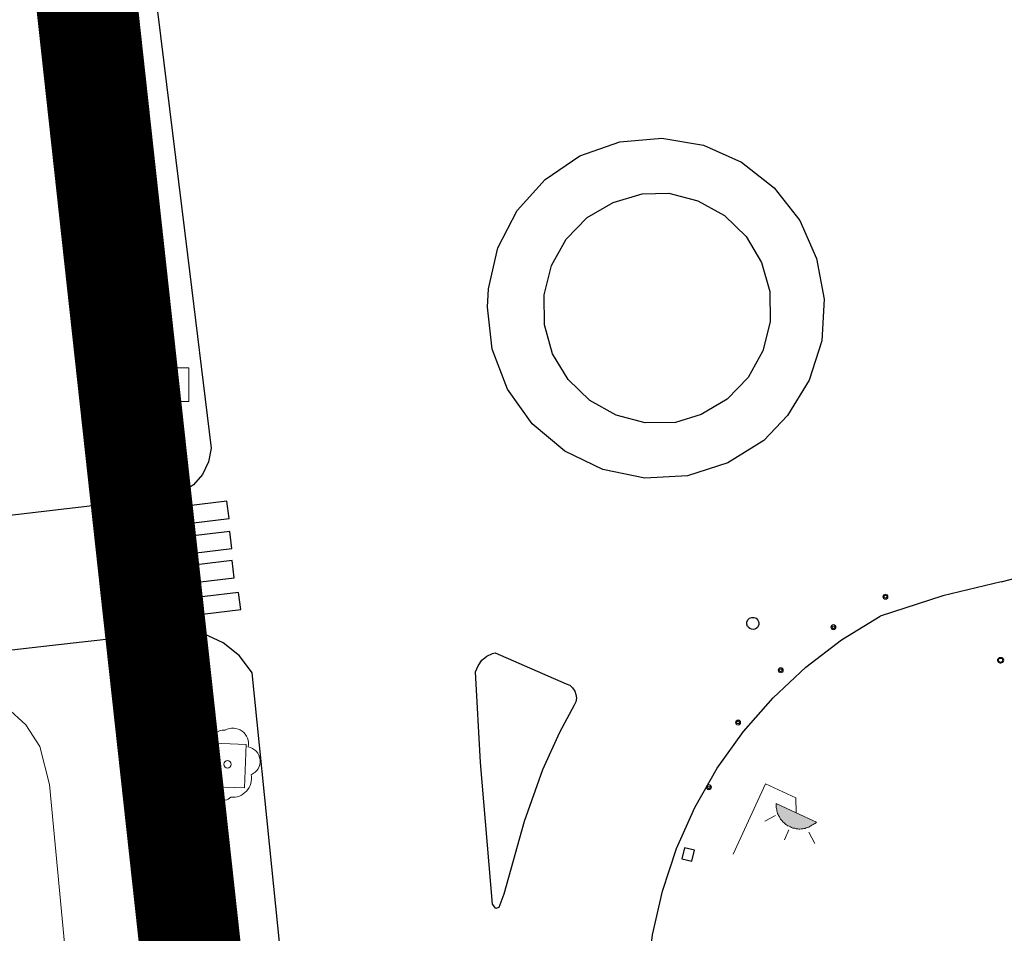
# Model space of a CAD drawing. Units: millimetres. Extents: x 522000 to 523845, y 4362000 to 4364649.
# Drawn here: x 522514 to 522543, y 4363534 to 4363561 of the extents above; entities that cross this region are included whole.
import ezdxf

# ---------------------------------------------------------------- set-up
doc = ezdxf.new("R2010")
doc.units = ezdxf.units.MM
doc.linetypes.add('DGN Style 2', pattern=[29.060959999999998, 17.436576, -11.624384])
for name, color, linetype in [('Arbre Aïllat Ornamental', 82, 'Continuous'), ('Arquetes i registres', 8, 'Continuous'), ('Bol·lard', 7, 'Continuous'), ('Elements Amarrament', 7, 'Continuous'), ('Enllumenat', 7, 'Continuous'), ('Linia de Voravia', 7, 'Continuous'), ('Pas de Vianants', 9, 'Continuous')]:
    doc.layers.add(name, color=color, linetype=linetype)
for name, color, linetype, lineweight in [('Escocell', 7, 'Continuous', 0), ('Façana Edifici', 1, 'Continuous', 0), ('LIMITES_LIMITE_SERVICIO', 5, 'DGN Style 2', 80)]:
    doc.layers.add(name, color=color, linetype=linetype, lineweight=lineweight)

# ---------------------------------------------------------------- blocks, each defined once
blk = doc.blocks.new('farola_ports_5')
at = {"layer": 'Enllumenat', "linetype": 'Continuous', "lineweight": 0, "extrusion": (0, 0, -1)}
blk.add_hatch(color=2, dxfattribs=at).paths.add_polyline_path([(-1.862770373612875, -1.227788113756105), (-1.846491327334661, -1.888442992698401), (-1.836481405160157, -1.888196340296417), (-1.796935019898228, -1.867189886746928), (-1.777408479014412, -1.846676737302914), (-1.737862093781587, -1.825670283520594), (-1.708325630723266, -1.804910482373089), (-1.678789168625372, -1.784150680759922), (-1.649252705508843, -1.763390879379585), (-1.619716242479626, -1.742631077766418), (-1.600436354754493, -1.712108006002381), (-1.571146543923533, -1.681338282534853), (-1.541610080865212, -1.660578480921686), (-1.522576845338335, -1.620045486604795), (-1.503050304483622, -1.599532337626442), (-1.48401706898585, -1.558999343542382), (-1.464983832498547, -1.518466349225491), (-1.455467214807868, -1.498199852416292), (-1.446443901397288, -1.457913510501385), (-1.427410665928619, -1.417380516184494), (-1.428397274808958, -1.377340826671571), (-1.41912730835611, -1.347064407309517), (-1.409857342776377, -1.316787987714633), (-1.410843951656716, -1.27674829820171), (-1.411830560566159, -1.236708608688787), (-1.41281716938829, -1.196668918943033), (-1.41380377826863, -1.156629229197279), (-1.414790387119865, -1.116589539451525), (-1.425540265976451, -1.086806424427778), (-1.436290145735256, -1.057023309636861), (-1.4472866767901, -1.01723027206026), (-1.458283207844943, -0.9774372349493206), (-1.479289661045186, -0.9378908495418727), (-1.489792888634838, -0.9181176568381488), (-1.510799341864185, -0.8785712718963623), (-1.531805796024855, -0.8390248864889145), (-1.552318944828585, -0.8194983459543437), (-1.583335321221966, -0.7801986131817102), (-1.603848470025696, -0.7606720728799701), (-1.624608271929901, -0.7311356097925454), (-1.65537799615413, -0.7018457993399352), (-1.685901067103259, -0.6825659109745175), (-1.716424139041919, -0.663286023074761), (-1.746947210951475, -0.6440061347093433), (-1.777470281929709, -0.6247262465767562), (-1.807993353868369, -0.6054463582113385), (-1.848526348010637, -0.5864131227135658), (-1.878802767721936, -0.5771431569010019)])
at = {"layer": 'Enllumenat', "color": 7, "linetype": 'Continuous', "lineweight": 0, "flags": 128}
for points in [[(-1.047737896442413e-09, -2.328306436538696e-10), (2.292272231017705, -0.0564833574462682)], [(2.292272231017705, -0.0564833574462682), (2.267853661614936, -1.047465676441789)], [(1.545268849236891, -0.6991326247807592), (1.270417370280484, -0.4720080699771643)], [(2.267853661614936, -1.047465676441789), (1.862770373612875, -1.227788113756105)], [(1.311731336812954, -1.234242086298764), (0.9914138193707913, -1.226349215488881)], [(1.48810733796563, -1.799484133487567), (1.250479556503706, -2.094108804827556)]]:
    blk.add_lwpolyline(points, dxfattribs=at)
blk.add_lwpolyline([(1.862770373612875, -1.227788113756105), (1.846491327334661, -1.888442992698401), (1.836481405160157, -1.888196340296417), (1.796935019898228, -1.867189886746928), (1.777408479014412, -1.846676737302914), (1.737862093781587, -1.825670283520594), (1.708325630723266, -1.804910482373089), (1.678789168625372, -1.784150680759922), (1.649252705508843, -1.763390879379585), (1.619716242479626, -1.742631077766418), (1.600436354754493, -1.712108006002381), (1.571146543923533, -1.681338282534853), (1.541610080865212, -1.660578480921686), (1.522576845338335, -1.620045486604795), (1.503050304483622, -1.599532337626442), (1.48401706898585, -1.558999343542382), (1.464983832498547, -1.518466349225491), (1.455467214807868, -1.498199852416292), (1.446443901397288, -1.457913510501385), (1.427410665928619, -1.417380516184494), (1.428397274808958, -1.377340826671571), (1.41912730835611, -1.347064407309517), (1.409857342776377, -1.316787987714633), (1.410843951656716, -1.27674829820171), (1.411830560566159, -1.236708608688787), (1.41281716938829, -1.196668918943033), (1.41380377826863, -1.156629229197279), (1.414790387119865, -1.116589539451525), (1.425540265976451, -1.086806424427778), (1.436290145735256, -1.057023309636861), (1.4472866767901, -1.01723027206026), (1.458283207844943, -0.9774372349493206), (1.479289661045186, -0.9378908495418727), (1.489792888634838, -0.9181176568381488), (1.510799341864185, -0.8785712718963623), (1.531805796024855, -0.8390248864889145), (1.552318944828585, -0.8194983459543437), (1.583335321221966, -0.7801986131817102), (1.603848470025696, -0.7606720728799701), (1.624608271929901, -0.7311356097925454), (1.65537799615413, -0.7018457993399352), (1.685901067103259, -0.6825659109745175), (1.716424139041919, -0.663286023074761), (1.746947210951475, -0.6440061347093433), (1.777470281929709, -0.6247262465767562), (1.807993353868369, -0.6054463582113385), (1.848526348010637, -0.5864131227135658), (1.878802767721936, -0.5771431569010019)], close=True, dxfattribs=at)
blk = doc.blocks.new('bolardo_ports2')
at = {"layer": 'Bol·lard', "color": 253, "linetype": 'Continuous', "lineweight": 0}
blk.add_circle((-9.022187441587448e-10, 0), 0.075, dxfattribs=at)
at = {"layer": 'Bol·lard', "color": 253, "linetype": 'Continuous', "lineweight": 30}
blk.add_circle((-9.022187441587448e-10, 0), 0.04442947518142888, dxfattribs=at)
blk = doc.blocks.new('arbol_ports')
at = {"layer": 'Arbre Aïllat Ornamental', "color": 3, "linetype": 'Continuous', "lineweight": 0}
blk.add_circle((1.164153218269348e-10, 0), 0.1100209137400271, dxfattribs=at)
at = {"layer": 'Arbre Aïllat Ornamental', "color": 3, "linetype": 'Continuous', "lineweight": 0, "extrusion": (0, 0, -1)}
for centre, radius, start, end in [((0.237184522440657, 0.469767780508846), 0.4729671901098738, 318.4776638633359, 98.44414441889145), ((-0.09752473951084539, 0.8342562038451433), 0.2846795716662281, 21.28733610300223, 215.0103777696689), ((-0.5348862594983075, 0.3506052454467863), 0.379871917623011, 57.48387224250918, 163.0897083536203), ((-0.6250082034966908, 0.09190012142062187), 0.459363827588043, 126.5131555325402, 258.2357221992069), ((0.7225617416552268, -0.1599804018624127), 0.3441040552524666, 293.0950527692624, 118.2235555470401), ((0.3250042014406063, -0.3031339466106147), 0.5600459784591109, 235.3408888965936, 341.9667888965936), ((-0.2967995514045469, -0.454923429293558), 0.4328988121561708, 167.0369805430651, 314.479019431954)]:
    blk.add_arc(centre, radius, start, end, dxfattribs=at)
blk = doc.blocks.new('anelles_ports')
at = {"layer": 'Elements Amarrament', "color": 8, "linetype": 'Continuous', "lineweight": 40}
blk.add_circle((0, -2.91038304567337e-10), 0.07500000000000005, dxfattribs=at)

msp = doc.modelspace()

# ---------------------------------------------------------------- linework, layer by layer
at = {"layer": 'Arquetes i registres', "linetype": 'Continuous', "flags": 128}
msp.add_lwpolyline([(522535.5345786556, 4363542.770568423, -0.9863952270955691), (522535.8357968538, 4363542.96422895, -1.084418450716023), (522535.5378126942, 4363542.778044989)], format="xyb", close=True, dxfattribs=at)
msp.add_lwpolyline([(522533.8848424298, 4363535.812800132), (522533.9658345587, 4363536.14110591), (522533.6650287863, 4363536.215313864), (522533.5840366592, 4363535.887008093), (522533.8848424298, 4363535.812800132)], dxfattribs=at)
at = {"layer": 'Escocell', "linetype": 'Continuous', "flags": 128}
for points in [[(522517.9799999981, 4363550.440000011), (522518.9799999981, 4363550.440000011), (522518.9799999981, 4363549.440000011), (522517.9799999981, 4363549.440000011), (522517.9799999981, 4363550.440000011)], [(522519.4383603558, 4363538.031281493), (522520.6379438119, 4363537.988340198), (522520.6840661075, 4363539.276786275), (522519.4844827389, 4363539.319727567), (522519.4383603558, 4363538.031281493)]]:
    msp.add_lwpolyline(points, dxfattribs=at)
at = {"layer": 'Façana Edifici', "linetype": 'Continuous', "flags": 128}
msp.add_lwpolyline([(522502.2499999981, 4363539.75000001), (522512.1599999981, 4363540.860000011), (522512.899999998, 4363540.71000001), (522513.5899999982, 4363540.37000001), (522514.1599999981, 4363539.860000011), (522514.5699999982, 4363539.22000001), (522514.8599999982, 4363538.09000001), (522515.5199999982, 4363531.09000001)], dxfattribs=at)
at = {"layer": 'LIMITES_LIMITE_SERVICIO', "ltscale": 0.8, "const_width": 3, "flags": 128}
msp.add_lwpolyline([(523099.8087945081, 4363404.04646274), (523101.8987945089, 4363416.666462737), (523087.3487945088, 4363439.556462739), (523068.9987945089, 4363483.046462737), (523065.3387945089, 4363533.716462738), (523060.6687945088, 4363575.726462739), (523062.3987945089, 4363618.046462737), (523070.5687945089, 4363657.626462737), (523078.3287945089, 4363667.906462737), (523082.3877604693, 4363672.827153223), (523096.4829256175, 4363682.769181606), (523112.7403011062, 4363694.39597823), (523110.3502509518, 4363728.268665338), (523103.7134212822, 4363748.178767306), (523097.7012986274, 4363756.626523989), (523089.547764876, 4363762.344463062), (523061.3352750557, 4363779.590967439), (523018.8518985939, 4363804.457328927), (522997.1451906094, 4363821.083522045), (522990.3273585269, 4363853.193646095), (522989.2263150775, 4363886.873227497), (523007.0351784217, 4363916.945435205), (523022.9127789011, 4363947.175668885), (523034.3101359197, 4363971.103223075), (523039.1701602834, 4363995.036663138), (523031.4721026376, 4364019.81127001), (523007.3211897358, 4364062.389988662), (522997.4788524015, 4364092.382790292), (522992.400264627, 4364117.074543475), (522983.1475291086, 4364148.884601531), (522983.2198456315, 4364169.246868175), (522995.3527707091, 4364219.760480791), (523012.9228339635, 4364288.206772082), (523024.7666010486, 4364299.976462739), (523026.1387945089, 4364331.836462737), (522972.070175471, 4364339.685960097), (522911.9325920434, 4364328.772961162), (522901.5938380009, 4364311.750327798), (522901.0231971599, 4364306.500371384), (522901.0231991835, 4364306.500390991), (522901.0231866705, 4364306.500392205), (522900.6064507102, 4364302.666462737), (522900.1487945089, 4364250.666462737), (522900.4787945088, 4364200.666462737), (522900.8687945089, 4364150.666462737), (522901.2587945089, 4364100.666462737), (522900.7387945089, 4364056.746462737), (522891.8687945089, 4364043.366462737), (522875.8287945089, 4364022.616462737), (522853.9187945088, 4363993.226462739), (522831.5183104083, 4363980.402057887), (522832.9887945089, 4363963.406462737), (522819.9887945089, 4363959.196462737), (522800.6574440639, 4363957.907813181), (522754.0659839706, 4364041.483180404), (522740.6787945089, 4364050.246462737), (522734.6211111888, 4364055.106462738), (522731.1425920434, 4364052.902961162), (522687.6787945089, 4364094.806462737), (522682.7187945088, 4364085.126462737), (522664.1887945089, 4364087.316462738), (522644.1187945089, 4364072.586462737), (522623.7987945089, 4364057.686462739), (522582.8425920435, 4364028.492961162), (522560.2242336234, 4364012.138461095, -4.29755186749979e-05), (522560.2238932898, 4364012.138198678), (522542.2187945088, 4363999.116462737), (522512.1987945089, 4363977.536462737), (522505.0387945088, 4363968.186462739), (522499.6387945089, 4363975.676462738), (522478.3057983009, 4364006.095980068), (522474.7987945089, 4364003.826462737), (522496.9587945089, 4363972.456462737), (522501.9787945088, 4363964.736462737), (522485.6487945089, 4363941.676462738), (522456.5287945088, 4363902.066462738), (522437.0687945089, 4363875.216462738), (522419.6787945089, 4363852.006462738), (522420.2787945088, 4363849.626462737), (522420.0387945088, 4363845.766462737), (522420.6587945088, 4363842.646462738), (522454.2996962396, 4363795.368984556), (522472.8487945088, 4363799.606462738), (522501.2187945088, 4363763.716462738), (522510.9565629821, 4363753.630411759), (522523.8087945089, 4363730.886462738), (522530.2387945089, 4363663.366462737), (522534.2387945089, 4363609.166462737), (522520.7187945088, 4363607.126462737), (522511.4887945089, 4363602.087462737), (522517.9087945088, 4363543.446462737), (522522.1004903452, 4363505.216648781, -2.137263692980899e-05), (522522.100513621, 4363505.216436327), (522528.0230021133, 4363451.120670342, -1.820614994642329e-05), (522528.0230219264, 4363451.120489362), (522534.6587945088, 4363390.486462737), (522532.4987945089, 4363359.956462737), (522515.4087945088, 4363345.186462739), (522462.1087945089, 4363304.696462737), (522438.9515417487, 4363291.933131699), (522368.3687945089, 4363253.326462737), (522350.6964511874, 4363243.668806058), (522319.4936040892, 4363226.750809464), (522308.5187945089, 4363178.346462738), (522312.0287945088, 4363139.326462737), (522283.2287945088, 4363087.446462737), (522279.9887945089, 4363028.896462738), (522286.4191677494, 4362964.485706788), (522291.1303328671, 4362954.926229459), (522329.9087945088, 4362913.406462737), (522369.7487945089, 4362870.806462737), (522386.3787945089, 4362866.086462737), (522418.0925920435, 4362873.912961162), (522497.0925920435, 4362874.802961162), (522581.3887945089, 4362859.476462739), (522649.2887945088, 4362862.256462738), (522679.7587945089, 4362869.356462738), (522702.0787945089, 4362888.176462738), (522734.9825920434, 4362946.042961162), (522755.4487945089, 4362982.076462737), (522758.2387945089, 4362986.206462737), (522780.2387945089, 4363004.146462738), (522797.2587945089, 4363015.256462738), (522852.8193985606, 4363071.355858686), (522896.9503428353, 4363091.884432266), (522897.1425932972, 4363098.587963052)], format="xyb", dxfattribs=at)
at = {"layer": 'Linia de Voravia', "linetype": 'Continuous', "flags": 128}
for points in [[(522510.4099999981, 4363580.72000001), (522514.4399999981, 4363581.17000001), (522514.7399999981, 4363581.070000011), (522515.0499999982, 4363580.87000001), (522515.2899999982, 4363580.610000011), (522515.4599999981, 4363580.280000011), (522515.5299999982, 4363580.00000001), (522517.9699999981, 4363561.730000011), (522518.9499999981, 4363553.79000001), (522519.649999998, 4363548.060000011), (522519.5699999982, 4363547.650000011), (522519.389999998, 4363547.280000011), (522519.1199999982, 4363546.97000001), (522518.7699999982, 4363546.730000011), (522518.4099999981, 4363546.610000011), (522508.6899999981, 4363545.480000011)], [(522534.2299999981, 4363557.04000001), (522535.3499999982, 4363556.530000011), (522536.3199999982, 4363555.770000011), (522537.0799999982, 4363554.80000001), (522537.5799999982, 4363553.68000001), (522537.7999999982, 4363552.47000001), (522537.7299999981, 4363551.24000001), (522537.3599999982, 4363550.070000011), (522536.7199999981, 4363549.020000011), (522536.0199999982, 4363548.280000011), (522534.9499999981, 4363547.62000001), (522533.7499999981, 4363547.24000001), (522532.4899999981, 4363547.17000001), (522531.2499999981, 4363547.42000001), (522530.1199999982, 4363547.97000001), (522529.149999998, 4363548.780000011), (522528.4199999981, 4363549.810000011), (522527.9699999981, 4363550.99000001), (522527.8299999982, 4363552.24000001), (522527.8599999982, 4363552.780000011), (522528.139999998, 4363553.99000001), (522528.7099999981, 4363555.100000011), (522529.5399999982, 4363556.020000011), (522530.5699999982, 4363556.72000001), (522531.7499999981, 4363557.13000001), (522532.9899999981, 4363557.24000001), (522534.2299999981, 4363557.04000001)], [(522533.1999999981, 4363555.610000011), (522534.0599999982, 4363555.39000001), (522534.8499999982, 4363554.95000001), (522535.4899999981, 4363554.33000001), (522535.9499999981, 4363553.560000011), (522536.1899999981, 4363552.70000001), (522536.1999999981, 4363551.80000001), (522535.9899999981, 4363550.940000011), (522535.5499999982, 4363550.150000011), (522534.9299999981, 4363549.51000001), (522534.1599999981, 4363549.05000001), (522533.399999998, 4363548.820000011), (522532.4999999981, 4363548.810000011), (522531.639999998, 4363549.030000011), (522530.8599999982, 4363549.47000001), (522530.2199999981, 4363550.09000001), (522529.7599999981, 4363550.850000011), (522529.5199999982, 4363551.71000001), (522529.5099999981, 4363552.600000011), (522529.7299999981, 4363553.47000001), (522530.1599999981, 4363554.25000001), (522530.7799999982, 4363554.89000001), (522531.5499999982, 4363555.34000001), (522532.4099999981, 4363555.59000001), (522533.1999999981, 4363555.610000011)], [(522543.0399999982, 4363544.100000011), (522565.2219999982, 4363549.87500001)], [(522543.0399999982, 4363544.100000011), (522541.3199999982, 4363543.68000001), (522539.4599999981, 4363543.08000001)], [(522532.5599999982, 4363530.560000011), (522532.5399999982, 4363530.97000001), (522532.5599999982, 4363532.30000001), (522532.7199999981, 4363533.63000001), (522533.0099999981, 4363534.93000001), (522533.4299999981, 4363536.190000011), (522533.9699999981, 4363537.41000001), (522534.6299999983, 4363538.570000011), (522535.4099999981, 4363539.66000001), (522536.2899999982, 4363540.66000001), (522537.2599999981, 4363541.570000011), (522538.3199999982, 4363542.38000001), (522539.4599999981, 4363543.08000001)], [(522517.5199999982, 4363509.940000011), (522521.4399999981, 4363510.270000011), (522522.6199999982, 4363510.37000001), (522523.0099999981, 4363510.520000011), (522523.3499999982, 4363510.770000011), (522523.6199999982, 4363511.100000011), (522523.7899999982, 4363511.49000001), (522523.8499999982, 4363511.91000001), (522523.8499999982, 4363512.05000001), (522523.0299999982, 4363520.01000001), (522521.4399999981, 4363535.650000011), (522520.8599999982, 4363541.400000011), (522520.4899999981, 4363541.900000011), (522519.9999999981, 4363542.29000001), (522519.4299999981, 4363542.55000001), (522518.8199999982, 4363542.64000001), (522514.9499999981, 4363542.21000001)], [(522514.9499999981, 4363542.21000001), (522495.0599999982, 4363539.93000001), (522494.6899999981, 4363539.940000011), (522494.3199999982, 4363539.860000011), (522493.9799999981, 4363539.68000001), (522493.7099999981, 4363539.42000001), (522493.6699999981, 4363539.360000011)], [(522529.9599999981, 4363539.63000001), (522529.4599999981, 4363538.520000011), (522528.9199999981, 4363536.99000001), (522528.3099999982, 4363534.84000001), (522528.1699999981, 4363534.440000011), (522528.0799999982, 4363534.41000001), (522527.9799999981, 4363534.54000001), (522527.6199999982, 4363538.74000001), (522527.4799999981, 4363541.43000001), (522527.5499999982, 4363541.610000011), (522527.6599999981, 4363541.770000011), (522527.8099999982, 4363541.89000001), (522527.9799999981, 4363541.97000001), (522528.0599999982, 4363541.99000001), (522530.1599999981, 4363541.070000011), (522530.2699999982, 4363541.030000011), (522530.3499999982, 4363540.95000001), (522530.4199999981, 4363540.860000011), (522530.4499999981, 4363540.76000001), (522530.4699999981, 4363540.650000011), (522530.4499999981, 4363540.54000001), (522530.399999998, 4363540.440000011), (522529.9599999981, 4363539.63000001)]]:
    msp.add_lwpolyline(points, dxfattribs=at)
at = {"layer": 'Pas de Vianants', "linetype": 'Continuous', "flags": 128}
for points in [[(522517.1786832868, 4363545.609184063), (522520.1751412083, 4363545.971104634), (522520.1135512956, 4363546.481027518), (522517.117093429, 4363546.119106953), (522517.1786832868, 4363545.609184063)], [(522517.2611962745, 4363544.718380056), (522520.2576541961, 4363545.080300627), (522520.1960642834, 4363545.590223512), (522517.1996064167, 4363545.228302947), (522517.2611962745, 4363544.718380056)], [(522517.3287123276, 4363543.854938801), (522520.325170249, 4363544.216859373), (522520.2635803365, 4363544.726782257), (522517.2671224696, 4363544.364861692), (522517.3287123276, 4363543.854938801)], [(522517.5237965488, 4363542.909530757), (522520.5202544704, 4363543.271451328), (522520.4586645577, 4363543.781374212), (522517.462206691, 4363543.419453647), (522517.5237965488, 4363542.909530757)]]:
    msp.add_lwpolyline(points, dxfattribs=at)

# ---------------------------------------------------------------- block references
at = {"layer": 'Arbre Aïllat Ornamental', "linetype": 'Continuous', "rotation": 66.60876453611296}
msp.add_blockref('arbol_ports', (522520.128476542, 4363538.687989111), dxfattribs=at)
at = {"layer": 'Bol·lard', "linetype": 'Continuous', "rotation": 66.60876453611296}
for p in [(522539.6170657708, 4363543.654632189), (522538.0757946291, 4363542.751194028), (522536.5145164309, 4363541.474487554), (522535.2516922853, 4363539.927229902), (522534.3889265116, 4363538.009603577)]:
    msp.add_blockref('bolardo_ports2', p, dxfattribs=at)
at = {"layer": 'Elements Amarrament', "linetype": 'Continuous', "rotation": 1.608764536112969}
msp.add_blockref('anelles_ports', (522543.0291535412, 4363541.769698815), dxfattribs=at)
at = {"layer": 'Enllumenat', "linetype": 'Continuous', "rotation": 66.60876453611296}
msp.add_blockref('farola_ports_5', (522535.1062749368, 4363536.028780158), dxfattribs=at)

doc.saveas('drawing.dxf')
